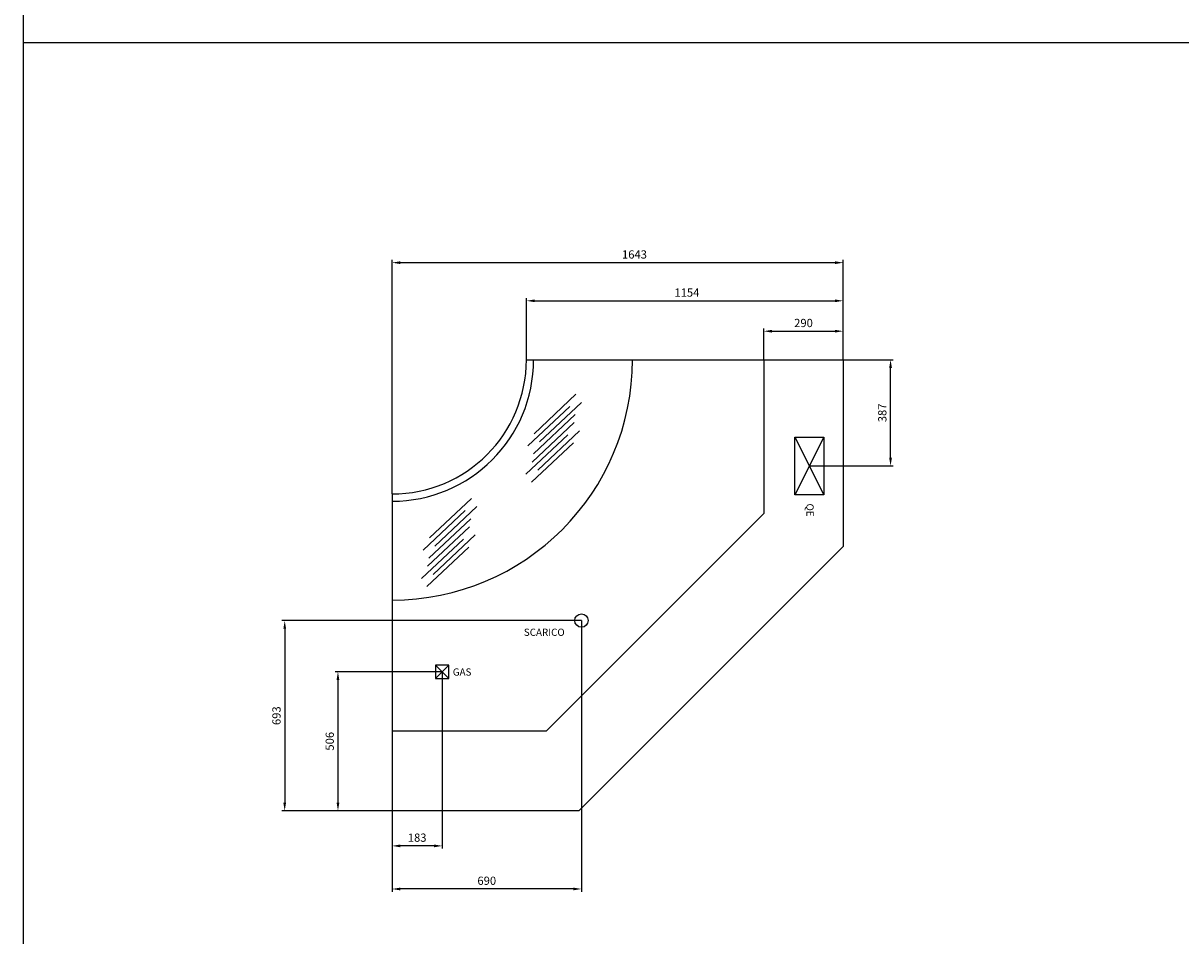
# Model space of a CAD drawing. Units: millimetres. Extents: x 32835 to 73317, y 6512 to 30905.
# Drawn here: x 43600 to 47815, y 9837 to 13161 of the extents above; entities that cross this region are included whole.
import ezdxf

# ---------------------------------------------------------------- set-up
doc = ezdxf.new("R2010")
doc.units = ezdxf.units.MM
doc.header["$LTSCALE"] = 20
doc.header["$PDSIZE"] = -1
doc.layers.add('QUOTE', color=1, linetype='Continuous')
doc.dimstyles.new('STANDARD$0', dxfattribs={"dimscale": 10, "dimtxt": 1.5, "dimasz": 2, "dimexe": 2, "dimexo": 2, "dimgap": 2, "dimtad": 0, "dimtoh": 1, "dimdec": 0, "dimzin": 0, "dimdsep": 46, "dimtxsty": 'Standard', "dimcen": 2, "dimclrd": 1, "dimclre": 1, "dimclrt": 3, "dimadec": 0, "dimazin": 0, "dimtfac": 1, "dimtdec": 0, "dimtofl": 0, "dimtmove": 0, "dimatfit": 3, "dimfxl": 0, "dimtolj": 1, "dimtzin": 0, "dimarcsym": 0})

# ---------------------------------------------------------------- blocks, each defined once
blk = doc.blocks.new('*D284')
at = {"layer": 'DEFPOINTS', "color": 0}
for p in [(46585.9, 12149.4), (45432, 11934.9, 0), (46585.9, 11934.9)]:
    blk.add_point(p, dxfattribs=at)
at = {"layer": 'QUOTE', "color": 0, "lineweight": -2}
for p, q in [((45432, 11934.9), (45432, 12159.4)), ((45462, 12149.4), (46555.9, 12149.4)), ((46585.9, 11934.9), (46585.9, 12159.4))]:
    blk.add_line(p, q, dxfattribs=at)
at = {"layer": 'QUOTE', "color": 0}
for points in [[(45462, 12154.4), (45462, 12144.4), (45432, 12149.4)], [(46555.9, 12154.4), (46555.9, 12144.4), (46585.9, 12149.4)]]:
    blk.add_solid(points, dxfattribs=at)
at = {"layer": 'QUOTE', "color": 1, "insert": (46016.7, 12179.4), "char_height": 30, "attachment_point": 5}
blk.add_mtext('\\A1;1154', dxfattribs=at)
blk = doc.blocks.new('*D285')
at = {"layer": 'DEFPOINTS', "color": 0}
for p in [(44943, 12288.3), (46585.9, 11934.9, 0), (44943, 11445.9, 0)]:
    blk.add_point(p, dxfattribs=at)
at = {"layer": 'QUOTE', "color": 0, "lineweight": -2}
for p, q in [((44943, 11445.9), (44943, 12298.3)), ((46555.9, 12288.3), (44973, 12288.3)), ((46585.9, 11934.9), (46585.9, 12298.3))]:
    blk.add_line(p, q, dxfattribs=at)
at = {"layer": 'QUOTE', "color": 0}
for points in [[(44973, 12293.3), (44973, 12283.3), (44943, 12288.3)], [(46555.9, 12293.3), (46555.9, 12283.3), (46585.9, 12288.3)]]:
    blk.add_solid(points, dxfattribs=at)
at = {"layer": 'QUOTE', "color": 1, "insert": (45825.6, 12318.3), "char_height": 30, "attachment_point": 5}
blk.add_mtext('\\A1;1643', dxfattribs=at)
blk = doc.blocks.new('*D286')
at = {"layer": 'DEFPOINTS', "color": 0}
for p in [(46585.9, 12038.7), (46296.2, 11934.9, 0), (46585.9, 11934.9, 0)]:
    blk.add_point(p, dxfattribs=at)
at = {"layer": 'QUOTE', "color": 0, "lineweight": -2}
for p, q in [((46296.2, 11934.9), (46296.2, 12048.7)), ((46326.2, 12038.7), (46555.9, 12038.7)), ((46585.9, 11934.9), (46585.9, 12048.7))]:
    blk.add_line(p, q, dxfattribs=at)
at = {"layer": 'QUOTE', "color": 0}
for points in [[(46326.2, 12043.7), (46326.2, 12033.7), (46296.2, 12038.7)], [(46555.9, 12043.7), (46555.9, 12033.7), (46585.9, 12038.7)]]:
    blk.add_solid(points, dxfattribs=at)
at = {"layer": 'QUOTE', "color": 1, "insert": (46441.1, 12068.7), "char_height": 30, "attachment_point": 5}
blk.add_mtext('\\A1;290', dxfattribs=at)
blk = doc.blocks.new('*D295')
at = {"layer": 'DEFPOINTS', "color": 0}
for p in [(45632.6, 10984.8), (44943, 10292), (44943, 10007.2)]:
    blk.add_point(p, dxfattribs=at)
at = {"layer": 'QUOTE', "color": 0, "lineweight": -2}
for p, q in [((45632.6, 10984.8), (45632.6, 9997.2)), ((44943, 10292), (44943, 9997.2)), ((45602.6, 10007.2), (44973, 10007.2))]:
    blk.add_line(p, q, dxfattribs=at)
at = {"layer": 'QUOTE', "color": 0}
for points in [[(44973, 10012.2), (44973, 10002.2), (44943, 10007.2)], [(45602.6, 10012.2), (45602.6, 10002.2), (45632.6, 10007.2)]]:
    blk.add_solid(points, dxfattribs=at)
at = {"layer": 'QUOTE', "color": 1, "insert": (45287.8, 10037.2), "char_height": 30, "attachment_point": 5}
blk.add_mtext('\\A1;690', dxfattribs=at)
blk = doc.blocks.new('*D296')
at = {"layer": 'DEFPOINTS', "color": 0}
for p in [(45632.6, 10984.8), (44552, 10292), (44943, 10292)]:
    blk.add_point(p, dxfattribs=at)
at = {"layer": 'QUOTE', "color": 0, "lineweight": -2}
for p, q in [((45632.6, 10984.8), (44542, 10984.8)), ((44552, 10954.8), (44552, 10322)), ((44943, 10292), (44542, 10292))]:
    blk.add_line(p, q, dxfattribs=at)
at = {"layer": 'QUOTE', "color": 0}
for points in [[(44547, 10954.8), (44557, 10954.8), (44552, 10984.8)], [(44547, 10322), (44557, 10322), (44552, 10292)]]:
    blk.add_solid(points, dxfattribs=at)
at = {"layer": 'QUOTE', "color": 1, "insert": (44522, 10638.4), "char_height": 30, "attachment_point": 5, "rotation": 90}
blk.add_mtext('\\A1;693', dxfattribs=at)
blk = doc.blocks.new('*D297')
at = {"layer": 'DEFPOINTS', "color": 0}
for p in [(45125.6, 10798.5), (44745.9, 10292), (44943, 10292)]:
    blk.add_point(p, dxfattribs=at)
at = {"layer": 'QUOTE', "color": 0, "lineweight": -2}
for p, q in [((45125.6, 10798.5), (44735.9, 10798.5)), ((44745.9, 10768.5), (44745.9, 10322)), ((44943, 10292), (44735.9, 10292))]:
    blk.add_line(p, q, dxfattribs=at)
at = {"layer": 'QUOTE', "color": 0}
for points in [[(44740.9, 10768.5), (44750.9, 10768.5), (44745.9, 10798.5)], [(44740.9, 10322), (44750.9, 10322), (44745.9, 10292)]]:
    blk.add_solid(points, dxfattribs=at)
at = {"layer": 'QUOTE', "color": 1, "insert": (44715.9, 10545.2), "char_height": 30, "attachment_point": 5, "rotation": 90}
blk.add_mtext('\\A1;506', dxfattribs=at)
blk = doc.blocks.new('*D298')
at = {"layer": 'DEFPOINTS', "color": 0}
for p in [(45125.6, 10798.5), (44943, 10292), (44943, 10164.2)]:
    blk.add_point(p, dxfattribs=at)
at = {"layer": 'QUOTE', "color": 0, "lineweight": -2}
for p, q in [((45125.6, 10798.5), (45125.6, 10154.2)), ((44943, 10292), (44943, 10154.2)), ((45095.6, 10164.2), (44973, 10164.2))]:
    blk.add_line(p, q, dxfattribs=at)
at = {"layer": 'QUOTE', "color": 0}
for points in [[(44973, 10169.2), (44973, 10159.2), (44943, 10164.2)], [(45095.6, 10169.2), (45095.6, 10159.2), (45125.6, 10164.2)]]:
    blk.add_solid(points, dxfattribs=at)
at = {"layer": 'QUOTE', "color": 1, "insert": (45034.3, 10194.2), "char_height": 30, "attachment_point": 5}
blk.add_mtext('\\A1;183', dxfattribs=at)
blk = doc.blocks.new('*D299')
at = {"layer": 'DEFPOINTS', "color": 0}
for p in [(46585.9, 11934.9), (46758.1, 11934.9), (46462.5, 11547.8)]:
    blk.add_point(p, dxfattribs=at)
at = {"layer": 'QUOTE', "color": 0, "lineweight": -2}
for p, q in [((46585.9, 11934.9), (46768.1, 11934.9)), ((46758.1, 11577.8), (46758.1, 11904.9)), ((46462.5, 11547.8), (46768.1, 11547.8))]:
    blk.add_line(p, q, dxfattribs=at)
at = {"layer": 'QUOTE', "color": 0}
for points in [[(46753.1, 11904.9), (46763.1, 11904.9), (46758.1, 11934.9)], [(46753.1, 11577.8), (46763.1, 11577.8), (46758.1, 11547.8)]]:
    blk.add_solid(points, dxfattribs=at)
at = {"layer": 'QUOTE', "color": 1, "insert": (46728.1, 11741.3), "char_height": 30, "attachment_point": 5, "rotation": 90}
blk.add_mtext('\\A1;387', dxfattribs=at)

msp = doc.modelspace()

# ---------------------------------------------------------------- linework, layer by layer
at = {"color": 3}
msp.add_line((47915.708, 13089.492), (43599.54, 13089.492), dxfattribs=at)
for p, q in [((45431.977, 11934.857), (46585.878, 11934.857)), ((46296.229, 11934.857, 0), (46296.229, 11374.324, 0)), ((46585.878, 11934.857, 0), (46585.878, 11254.348, 0)), ((45612.464, 11808.872, 0), (45459.789, 11665.293, 0)), ((45589.908, 11764.647, 0), (45437.232, 11621.068, 0)), ((45632.617, 11779.401, 0), (45479.941, 11635.822, 0)), ((45610.061, 11735.176, 0), (45457.385, 11591.597, 0)), ((45605.846, 11705.592, 0), (45453.17, 11562.014, 0)), ((45583.289, 11661.368, 0), (45430.613, 11517.789, 0)), ((45625.998, 11676.121, 0), (45473.323, 11532.542, 0)), ((46410.001, 11442.833, 0), (46410.001, 11652.833, 0)), ((46410.001, 11652.833, 0), (46515.001, 11652.833, 0)), ((46515.001, 11652.833, 0), (46410.001, 11442.833, 0)), ((46410.001, 11652.833, 0), (46515.001, 11442.833, 0)), ((46515.001, 11652.833, 0), (46515.001, 11547.833, 0)), ((45603.442, 11631.896, 0), (45450.766, 11488.318, 0)), ((46515.001, 11547.833, 0), (46515.001, 11442.833, 0)), ((44942.984, 11445.863), (44942.984, 10291.962)), ((45231.727, 11429.342, 0), (45079.051, 11285.763, 0)), ((46515.001, 11442.833, 0), (46410.001, 11442.833, 0)), ((45209.17, 11385.117, 0), (45056.495, 11241.538, 0)), ((45251.88, 11399.87, 0), (45099.204, 11256.292, 0)), ((45229.323, 11355.646, 0), (45076.647, 11212.067, 0)), ((45503.516, 10581.612, 0), (46296.229, 11374.324, 0)), ((45225.108, 11326.062, 0), (45072.432, 11182.484, 0)), ((45202.552, 11281.838, 0), (45049.876, 11138.259, 0)), ((45245.261, 11296.591, 0), (45092.585, 11153.012, 0)), ((45222.704, 11252.366, 0), (45070.029, 11108.788, 0)), ((45623.493, 10291.962, 0), (46585.878, 11254.348, 0)), ((45101.43, 10822.611, 0), (45101.43, 10774.311, 0)), ((45149.73, 10774.311, 0), (45101.43, 10822.611, 0)), ((45101.43, 10774.311, 0), (45149.73, 10822.611, 0)), ((45149.73, 10822.611, 0), (45101.43, 10822.611, 0)), ((45149.73, 10774.311, 0), (45149.73, 10822.611, 0)), ((45101.43, 10774.311, 0), (45149.73, 10774.311, 0)), ((45503.516, 10581.612, 0), (44942.984, 10581.612, 0)), ((45623.493, 10291.962, 0), (44942.984, 10291.962, 0))]:
    msp.add_line(p, q)
msp.add_lwpolyline([(43599.54, 21343.453), (43599.54, 7066.851), (52231.877, 7066.851), (52231.877, 21343.453)], close=True, dxfattribs=at)
msp.add_circle((45632.58, 10984.768, 0), 24.255)
for radius in [515.416, 875.416, 488.993]:
    msp.add_arc((44942.984, 11934.857), radius, 270, 0)

# ---------------------------------------------------------------- texts
at = {"insert": (46478.105, 11411.069, 0), "char_height": 26.25, "width": 108.16329, "attachment_point": 1, "rotation": 270}
msp.add_mtext('QE', dxfattribs=at)
at = {"char_height": 26.25, "width": 27.84657, "attachment_point": 1}
for s, insert in [('SCARICO', (45422.861, 10955.312, 0)), ('GAS', (45164.098, 10810.561, 0))]:
    msp.add_mtext(s, dxfattribs=dict(at, insert=insert))

# ---------------------------------------------------------------- dimensions: what is measured, and where the dimension line sits
at = {"layer": 'QUOTE'}
for base, p1, p2, picture, middle in [((44942.984, 12288.292, 0), (46585.878, 11934.857), (44942.984, 11445.863), '*D285', (45825.615, 12288.292, 0)), ((46585.878, 12149.414, 0), (45431.977, 11934.857), (46585.878, 11934.857, 0), '*D284', (46016.746, 12149.414, 0))]:
    dim = msp.add_linear_dim(base=base, p1=p1, p2=p2, dimstyle='STANDARD$0', override={"dimscale": 1, "dimtxt": 30, "dimasz": 30, "dimexe": 10, "dimexo": 0, "dimgap": 15, "dimtad": 1, "dimtoh": 0, "dimzin": 8, "dimcen": -2.5, "dimclrd": 0, "dimclre": 0, "dimclrt": 1, "dimtofl": 1}, dxfattribs=at)
    dim.commit()
    dim.dimension.update_dxf_attribs({"geometry": picture, "text_midpoint": middle, "dimtype": 160})
for base, p1, p2, picture, middle in [((46585.878, 12038.667), (46296.229, 11934.857, 0), (46585.878, 11934.857, 0), '*D286', (46441.053, 12068.667)), ((44942.984, 10007.197, 0), (45632.58, 10984.768, 0), (44942.984, 10291.962, 0), '*D295', (45287.782, 10037.197, 0)), ((44942.984, 10164.248, 0), (45125.58, 10798.461, 0), (44942.984, 10291.962, 0), '*D298', (45034.282, 10194.248, 0))]:
    dim = msp.add_linear_dim(base=base, p1=p1, p2=p2, dimstyle='STANDARD$0', override={"dimscale": 1, "dimtxt": 30, "dimasz": 30, "dimexe": 10, "dimexo": 0, "dimgap": 15, "dimtad": 1, "dimtoh": 0, "dimzin": 8, "dimcen": -2.5, "dimclrd": 0, "dimclre": 0, "dimclrt": 1, "dimtofl": 1}, dxfattribs=at)
    dim.commit()
    dim.dimension.update_dxf_attribs({"geometry": picture, "text_midpoint": middle})
for base, p1, p2, picture, middle in [((46758.066, 11934.857, 0), (46462.501, 11547.833, 0), (46585.878, 11934.857, 0), '*D299', (46728.066, 11741.345, 0)), ((44552.022, 10291.962, 0), (45632.58, 10984.768, 0), (44942.984, 10291.962, 0), '*D296', (44522.022, 10638.365, 0)), ((44745.858, 10291.962, 0), (45125.58, 10798.461, 0), (44942.984, 10291.962, 0), '*D297', (44715.858, 10545.212, 0))]:
    dim = msp.add_linear_dim(base=base, p1=p1, p2=p2, angle=90, dimstyle='STANDARD$0', override={"dimscale": 1, "dimtxt": 30, "dimasz": 30, "dimexe": 10, "dimexo": 0, "dimgap": 15, "dimtad": 1, "dimtoh": 0, "dimzin": 8, "dimcen": -2.5, "dimclrd": 0, "dimclre": 0, "dimclrt": 1, "dimtofl": 1}, dxfattribs=at)
    dim.commit()
    dim.dimension.update_dxf_attribs({"geometry": picture, "text_midpoint": middle})

doc.saveas('drawing.dxf')
